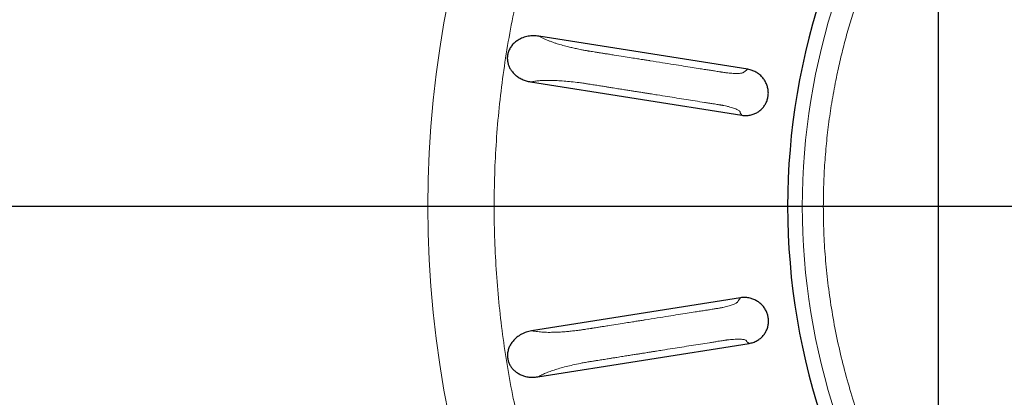
# Model space of a CAD drawing. Units: millimetres. Extents: x 207 to 2007, y 88 to 2868.
# Drawn here: x 1200 to 1334, y 2495 to 2546 of the extents above; entities that cross this region are included whole.
import ezdxf

# ---------------------------------------------------------------- set-up
doc = ezdxf.new("R2010")
doc.units = ezdxf.units.MM
doc.header["$LTSCALE"] = 10
doc.layers.add('WAKU', color=7, linetype='Continuous')
doc.styles.add('SLDTEXTSTYLE0', font='TXT', dxfattribs={"width": 0.7, "bigfont": 'bigfont'})
doc.dimstyles.new('SLDDIMSTYLE2', dxfattribs={"dimtxt": 27.285156, "dimasz": 25, "dimexe": 0, "dimexo": 0.0625, "dimgap": 6.821289, "dimtad": 3, "dimdec": 1, "dimlfac": 0.7, "dimrnd": 1e-09, "dimzin": 12, "dimdsep": 46, "dimtxsty": 'SLDTEXTSTYLE0', "dimblk1": 'OPEN30', "dimblk2": 'OPEN30', "dimsah": 1, "dimcen": 0.09, "dimadec": 0, "dimazin": 3, "dimtfac": 1, "dimtdec": 1, "dimtmove": 0, "dimatfit": 0, "dimldrblk": 'OPEN30', "dimfxl": 1, "dimfrac": 2, "dimtolj": 1, "dimtzin": 12, "dimarcsym": 0})

# ---------------------------------------------------------------- blocks, each defined once
blk = doc.blocks.new('_Open30')
at = {"color": 0, "linetype": 'ByBlock', "lineweight": -2}
for p, q in [((-1, 0.267949), (0, 0)), ((0, 0), (-1, -0.267949)), ((0, 0), (-1, 0))]:
    blk.add_line(p, q, dxfattribs=at)
blk = doc.blocks.new('_D_4')
at = {"layer": 'WAKU'}
for p, q in [((1091.78, 2575.46), (1091.78, 2625.46)), ((1319.21, 2575.46), (1081.78, 2575.46)), ((1091.78, 2466.6), (1091.78, 2575.46)), ((1023.5, 2560.55), (1023.5, 2567.71)), ((1023.5, 2567.71), (1055.25, 2567.71)), ((1055.25, 2567.71), (1055.25, 2560.55)), ((1023.5, 2490.61), (1023.5, 2483.45)), ((1055.25, 2483.45), (1055.25, 2490.61)), ((1023.5, 2483.45), (1055.25, 2483.45)), ((1319.21, 2466.6), (1081.78, 2466.6)), ((1091.78, 2466.6), (1091.78, 2416.6))]:
    blk.add_line(p, q, dxfattribs=at)
at = {"layer": 'WAKU', "xscale": 25, "yscale": 25}
for p, rotation in [((1091.78, 2575.46, -73.29), 270), ((1091.78, 2466.6, -73.29), 90)]:
    blk.add_blockref('_Open30', p, dxfattribs=dict(at, rotation=rotation))
at = {"layer": 'WAKU', "char_height": 23.812, "attachment_point": 1, "rotation": 90, "style": 'SLDTEXTSTYLE0'}
for s, insert in [('3.000', (1024.56, 2490.61)), ('76.2', (1061.08, 2498.54))]:
    blk.add_mtext(s, dxfattribs=dict(at, insert=insert))
blk = doc.blocks.new('_D_5')
at = {"layer": 'WAKU'}
for p, q in [((1008.41, 2592.51), (1008.41, 2642.51)), ((1323.58, 2592.51), (998.41, 2592.51)), ((1008.41, 2449.54), (1008.41, 2592.51)), ((940.14, 2560.55), (940.14, 2567.71)), ((940.14, 2567.71), (971.89, 2567.71)), ((971.89, 2567.71), (971.89, 2560.55)), ((940.14, 2490.61), (940.14, 2483.45)), ((971.89, 2483.45), (971.89, 2490.61)), ((940.14, 2483.45), (971.89, 2483.45)), ((1323.58, 2449.54), (998.41, 2449.54)), ((1008.41, 2449.54), (1008.41, 2399.54))]:
    blk.add_line(p, q, dxfattribs=at)
at = {"layer": 'WAKU', "xscale": 25, "yscale": 25}
for p, rotation in [((1008.41, 2592.51, -73.29), 270), ((1008.41, 2449.54, -73.29), 90)]:
    blk.add_blockref('_Open30', p, dxfattribs=dict(at, rotation=rotation))
at = {"layer": 'WAKU', "char_height": 23.812, "attachment_point": 1, "rotation": 90, "style": 'SLDTEXTSTYLE0'}
for s, insert in [('3.940', (941.19, 2490.61)), ('100.1', (977.72, 2490.61))]:
    blk.add_mtext(s, dxfattribs=dict(at, insert=insert))
blk = doc.blocks.new('SW_CENTERMARKSYMBOL_29')
at = {"layer": 'WAKU', "color": 0}
blk.add_line((-7.14, 0), (-260.42, 0), dxfattribs=at)

msp = doc.modelspace()

# ---------------------------------------------------------------- linework, layer by layer
at = {"color": 7, "linetype": 'Continuous', "lineweight": 25}
for p, q in [((1324.65, 2458.47), (1324.65, 2583.58)), ((1298.85, 2539.62), (1270.54, 2544.1)), ((1269.41, 2537.91), (1298.05, 2533.38)), ((1297.86, 2508.64), (1269.55, 2504.16)), ((1270.4, 2497.93), (1299.03, 2502.46))]:
    msp.add_line(p, q, dxfattribs=at)
msp.add_circle((1396.13, 2521.03), 220, dxfattribs=at)
at = {"color": 8, "linetype": 'Continuous', "lineweight": 18}
for radius in [219.61, 140.63]:
    msp.add_circle((1396.13, 2521.03), radius, dxfattribs=at)
at = {"color": 7, "linetype": 'Continuous', "lineweight": 25}
msp.add_arc((1396.13, 2521.03), 91.89, 141.0674, 218.9326, dxfattribs=at)
at = {"color": 8, "linetype": 'Continuous', "lineweight": 18}
msp.add_arc((1396.13, 2521.03), 89.91, 142.6569, 217.3431, dxfattribs=at)
for points, knots in [([(1324.44, 2631.43), (1325.52, 2632.12), (1327.69, 2633.5), (1331.02, 2635.45), (1334.39, 2637.31), (1337.82, 2639.06), (1341.3, 2640.72), (1344.87, 2642.29), (1348.43, 2643.74), (1351.99, 2645.06), (1355.51, 2646.25), (1359.08, 2647.36), (1362.72, 2648.37), (1366.4, 2649.28), (1370.3, 2650.13), (1374.43, 2650.89), (1378.78, 2651.54), (1383.17, 2652.05), (1387.61, 2652.41), (1392.07, 2652.63), (1396.55, 2652.69), (1401.05, 2652.6), (1405.56, 2652.35), (1410.07, 2651.95), (1414.57, 2651.39), (1419.05, 2650.68), (1423.51, 2649.81), (1427.93, 2648.79), (1432.32, 2647.62), (1436.65, 2646.3), (1440.93, 2644.83), (1445.15, 2643.22), (1449.3, 2641.48), (1453.37, 2639.6), (1457.36, 2637.58), (1461.26, 2635.45), (1465.07, 2633.2), (1468.78, 2630.83), (1472.52, 2628.26), (1476.29, 2625.48), (1480.06, 2622.48), (1483.68, 2619.37), (1487.16, 2616.16), (1490.48, 2612.86), (1493.59, 2609.55), (1496.5, 2606.23), (1499.21, 2602.93), (1501.79, 2599.58), (1504.23, 2596.19), (1506.6, 2592.66), (1508.9, 2588.99), (1511.13, 2585.15), (1513.25, 2581.19), (1515.25, 2577.12), (1517.14, 2572.92), (1518.77, 2568.93), (1520.17, 2565.17), (1521.36, 2561.65), (1522.47, 2558.08), (1523.48, 2554.44), (1524.39, 2550.76), (1525.23, 2546.86), (1525.99, 2542.73), (1526.65, 2538.38), (1527.16, 2533.98), (1527.52, 2529.55), (1527.73, 2525.09), (1527.8, 2520.61), (1527.7, 2516.11), (1527.46, 2511.6), (1527.06, 2507.09), (1526.5, 2502.59), (1525.79, 2498.11), (1524.92, 2493.65), (1523.9, 2489.23), (1522.73, 2484.84), (1521.41, 2480.51), (1519.94, 2476.22), (1518.33, 2472.01), (1516.58, 2467.86), (1514.7, 2463.79), (1512.69, 2459.8), (1510.56, 2455.9), (1508.31, 2452.09), (1505.94, 2448.38), (1503.37, 2444.64), (1500.59, 2440.87), (1497.59, 2437.1), (1494.48, 2433.48), (1491.27, 2430), (1487.97, 2426.68), (1484.66, 2423.57), (1481.34, 2420.66), (1478.04, 2417.95), (1474.69, 2415.37), (1471.3, 2412.93), (1468.99, 2411.39), (1467.83, 2410.63)], [0, 0, 0, 0, 0.009334, 0.018651, 0.027959, 0.037266, 0.046581, 0.05591, 0.065564, 0.074504, 0.083445, 0.092484, 0.101652, 0.110819, 0.119991, 0.130629, 0.141261, 0.151899, 0.162705, 0.173505, 0.184311, 0.195232, 0.206147, 0.217069, 0.228048, 0.239021, 0.250001, 0.26098, 0.271953, 0.282934, 0.293854, 0.304769, 0.315691, 0.326496, 0.337296, 0.348103, 0.35874, 0.369372, 0.380011, 0.391682, 0.403348, 0.41493, 0.426309, 0.437688, 0.448862, 0.45928, 0.469701, 0.479839, 0.489917, 0.500001, 0.510693, 0.521383, 0.532195, 0.543245, 0.554296, 0.565563, 0.574503, 0.583444, 0.592484, 0.601652, 0.610818, 0.619991, 0.630628, 0.64126, 0.651899, 0.662704, 0.673504, 0.684311, 0.695231, 0.706146, 0.717068, 0.728047, 0.73902, 0.750001, 0.76098, 0.771953, 0.782933, 0.793854, 0.804768, 0.81569, 0.826496, 0.837296, 0.848103, 0.85874, 0.869372, 0.880011, 0.891681, 0.903348, 0.91493, 0.926308, 0.937688, 0.948861, 0.959279, 0.969701, 0.979838, 0.989917, 1, 1, 1, 1]), ([(1467.83, 2410.63), (1466.74, 2409.93), (1464.58, 2408.55), (1461.25, 2406.6), (1457.88, 2404.74), (1454.45, 2402.99), (1450.97, 2401.33), (1447.4, 2399.76), (1443.83, 2398.31), (1440.27, 2396.99), (1436.76, 2395.8), (1433.18, 2394.69), (1429.55, 2393.68), (1425.87, 2392.77), (1421.96, 2391.93), (1417.84, 2391.16), (1413.49, 2390.51), (1409.09, 2390), (1404.66, 2389.64), (1400.2, 2389.43), (1395.71, 2389.36), (1391.21, 2389.45), (1386.7, 2389.7), (1382.2, 2390.1), (1377.7, 2390.66), (1373.22, 2391.37), (1368.76, 2392.24), (1364.34, 2393.26), (1359.95, 2394.43), (1355.61, 2395.75), (1351.33, 2397.22), (1347.11, 2398.83), (1342.97, 2400.58), (1338.89, 2402.46), (1334.9, 2404.47), (1331, 2406.6), (1327.2, 2408.85), (1323.49, 2411.22), (1319.74, 2413.79), (1315.98, 2416.57), (1312.21, 2419.57), (1308.59, 2422.68), (1305.11, 2425.89), (1301.79, 2429.19), (1298.67, 2432.5), (1295.76, 2435.82), (1293.05, 2439.12), (1290.48, 2442.47), (1288.04, 2445.86), (1285.67, 2449.39), (1283.37, 2453.07), (1281.14, 2456.91), (1279.02, 2460.86), (1277.02, 2464.93), (1275.13, 2469.13), (1273.5, 2473.12), (1272.1, 2476.88), (1270.9, 2480.4), (1269.8, 2483.97), (1268.79, 2487.61), (1267.88, 2491.29), (1267.03, 2495.2), (1266.27, 2499.32), (1265.62, 2503.67), (1265.11, 2508.07), (1264.75, 2512.5), (1264.53, 2516.96), (1264.47, 2521.45), (1264.56, 2525.94), (1264.81, 2530.45), (1265.21, 2534.96), (1265.77, 2539.46), (1266.48, 2543.94), (1267.35, 2548.4), (1268.37, 2552.82), (1269.54, 2557.21), (1270.86, 2561.55), (1272.33, 2565.83), (1273.94, 2570.05), (1275.68, 2574.19), (1277.56, 2578.26), (1279.57, 2582.26), (1281.71, 2586.16), (1283.96, 2589.96), (1286.33, 2593.67), (1288.9, 2597.42), (1291.68, 2601.18), (1294.68, 2604.95), (1297.79, 2608.57), (1301, 2612.05), (1304.29, 2615.37), (1307.61, 2618.48), (1310.92, 2621.4), (1314.23, 2624.11), (1317.58, 2626.68), (1320.96, 2629.12), (1323.28, 2630.66), (1324.44, 2631.43)], [0, 0, 0, 0, 0.009334, 0.018651, 0.027959, 0.037266, 0.046581, 0.05591, 0.065564, 0.074504, 0.083445, 0.092484, 0.101652, 0.110819, 0.119991, 0.130629, 0.141261, 0.151899, 0.162705, 0.173505, 0.184311, 0.195232, 0.206147, 0.217069, 0.228048, 0.239021, 0.250001, 0.26098, 0.271953, 0.282934, 0.293854, 0.304769, 0.315691, 0.326496, 0.337296, 0.348103, 0.35874, 0.369372, 0.380011, 0.391682, 0.403348, 0.41493, 0.426309, 0.437688, 0.448862, 0.45928, 0.469701, 0.479839, 0.489917, 0.500001, 0.510693, 0.521383, 0.532195, 0.543245, 0.554296, 0.565563, 0.574503, 0.583444, 0.592484, 0.601652, 0.610818, 0.619991, 0.630628, 0.64126, 0.651899, 0.662704, 0.673504, 0.684311, 0.695231, 0.706146, 0.717068, 0.728047, 0.73902, 0.750001, 0.76098, 0.771953, 0.782933, 0.793854, 0.804768, 0.81569, 0.826496, 0.837296, 0.848103, 0.85874, 0.869372, 0.880011, 0.891681, 0.903348, 0.91493, 0.926308, 0.937688, 0.948861, 0.959279, 0.969701, 0.979838, 0.989917, 1, 1, 1, 1]), ([(1309.07, 2521.03), (1309.08, 2522.02), (1309.1, 2524), (1309.26, 2526.97), (1309.51, 2529.93), (1309.86, 2532.88), (1310.33, 2535.86), (1310.86, 2538.66), (1311.45, 2541.28), (1312.06, 2543.68), (1312.73, 2546.06), (1313.48, 2548.42), (1314.29, 2550.76), (1315.3, 2553.4), (1316.52, 2556.33), (1318.01, 2559.52), (1319.63, 2562.64), (1321.38, 2565.69), (1323.05, 2568.39), (1324.18, 2570.02), (1324.65, 2570.7)], [0, 0, 0, 0, 0.056322, 0.112535, 0.168705, 0.224896, 0.281176, 0.339716, 0.386573, 0.43337, 0.480146, 0.526939, 0.573786, 0.620726, 0.687377, 0.753866, 0.820304, 0.886797, 0.953457, 1, 1, 1, 1]), ([(1270.54, 2544.1), (1270.66, 2544.04), (1270.91, 2543.93), (1271.29, 2543.75), (1271.63, 2543.59), (1272, 2543.44), (1272.41, 2543.29), (1272.93, 2543.11), (1273.59, 2542.91), (1274.32, 2542.71), (1275.01, 2542.55), (1275.64, 2542.41), (1276.16, 2542.3), (1276.54, 2542.22), (1276.77, 2542.18), (1276.99, 2542.14), (1277.19, 2542.1), (1277.4, 2542.07), (1277.68, 2542.03), (1278, 2541.97), (1278.3, 2541.93), (1278.53, 2541.89), (1278.77, 2541.85), (1279.12, 2541.8), (1279.58, 2541.72), (1280.14, 2541.64), (1280.95, 2541.51), (1281.93, 2541.35), (1282.98, 2541.18), (1283.84, 2541.05), (1284.51, 2540.94), (1285, 2540.87), (1285.33, 2540.81), (1285.51, 2540.79), (1285.57, 2540.78), (1285.6, 2540.77), (1285.61, 2540.77), (1285.61, 2540.77), (1285.62, 2540.77), (1285.62, 2540.77), (1285.62, 2540.77), (1286.17, 2540.68), (1287.23, 2540.51), (1288.74, 2540.27), (1290.09, 2540.06), (1291.29, 2539.87), (1292.29, 2539.71), (1293.11, 2539.58), (1293.76, 2539.48), (1294.28, 2539.4), (1294.68, 2539.33), (1294.96, 2539.29), (1295.15, 2539.26), (1295.25, 2539.24), (1295.28, 2539.24), (1295.3, 2539.23), (1295.3, 2539.23), (1295.3, 2539.23), (1295.3, 2539.23), (1295.31, 2539.23), (1295.31, 2539.23), (1295.41, 2539.22), (1295.56, 2539.19), (1295.78, 2539.16), (1295.96, 2539.13), (1296.21, 2539.11), (1296.52, 2539.08), (1296.98, 2539.05), (1297.41, 2539.04), (1297.75, 2539.05), (1297.96, 2539.08), (1298.13, 2539.12), (1298.21, 2539.16), (1298.26, 2539.19), (1298.29, 2539.21), (1298.31, 2539.23), (1298.34, 2539.26), (1298.37, 2539.27), (1298.4, 2539.3), (1298.44, 2539.33), (1298.51, 2539.38), (1298.61, 2539.45), (1298.72, 2539.53), (1298.8, 2539.58), (1298.85, 2539.62)], [0, 0, 0, 0, 0.021881, 0.04377, 0.065668, 0.083109, 0.102765, 0.121601, 0.14975, 0.178118, 0.197392, 0.217106, 0.237385, 0.244561, 0.251461, 0.258097, 0.264488, 0.269288, 0.276361, 0.288402, 0.298056, 0.302037, 0.309119, 0.319303, 0.332588, 0.348975, 0.368464, 0.40401, 0.434787, 0.460794, 0.478953, 0.493748, 0.503982, 0.50766, 0.509118, 0.509729, 0.509992, 0.510106, 0.510156, 0.510178, 0.510188, 0.510195, 0.55884, 0.602969, 0.642583, 0.67768, 0.708262, 0.730298, 0.749198, 0.764962, 0.77578, 0.784386, 0.790128, 0.792112, 0.79288, 0.793197, 0.793333, 0.793392, 0.793418, 0.793429, 0.793434, 0.793438, 0.802499, 0.807113, 0.812438, 0.818281, 0.829317, 0.840966, 0.86376, 0.874877, 0.886072, 0.897453, 0.909172, 0.913133, 0.916914, 0.921724, 0.926522, 0.931074, 0.933422, 0.940301, 0.95121, 0.964289, 0.980553, 1, 1, 1, 1]), ([(1269.41, 2537.91), (1269.62, 2537.94), (1270.01, 2537.99), (1270.55, 2538.07), (1271.22, 2538.11), (1271.97, 2538.12), (1272.81, 2538.09), (1273.72, 2538.04), (1274.69, 2537.96), (1275.47, 2537.87), (1276.02, 2537.8), (1276.34, 2537.76), (1276.62, 2537.72), (1276.89, 2537.67), (1277.21, 2537.62), (1277.61, 2537.56), (1278.03, 2537.49), (1278.4, 2537.44), (1278.74, 2537.38), (1279.09, 2537.33), (1279.46, 2537.27), (1279.91, 2537.2), (1280.51, 2537.1), (1281.21, 2536.99), (1281.94, 2536.87), (1282.58, 2536.77), (1283.14, 2536.68), (1283.66, 2536.6), (1284.11, 2536.53), (1284.47, 2536.47), (1284.68, 2536.44), (1284.78, 2536.43), (1284.8, 2536.42), (1284.81, 2536.42), (1284.81, 2536.42), (1284.81, 2536.42), (1284.86, 2536.41), (1284.97, 2536.39), (1285.14, 2536.37), (1285.31, 2536.34), (1285.47, 2536.31), (1285.64, 2536.29), (1286.01, 2536.23), (1286.79, 2536.11), (1288.35, 2535.86), (1290.48, 2535.52), (1292.24, 2535.24), (1293.26, 2535.08), (1293.54, 2535.04), (1293.83, 2534.99), (1294.15, 2534.94), (1294.49, 2534.89), (1294.79, 2534.84), (1295, 2534.8), (1295.15, 2534.78), (1295.26, 2534.76), (1295.37, 2534.74), (1295.48, 2534.72), (1295.7, 2534.67), (1296.02, 2534.6), (1296.41, 2534.5), (1296.77, 2534.39), (1297.09, 2534.28), (1297.35, 2534.18), (1297.56, 2534.07), (1297.69, 2533.99), (1297.76, 2533.92), (1297.79, 2533.87), (1297.8, 2533.81), (1297.8, 2533.75), (1297.82, 2533.69), (1297.85, 2533.64), (1297.88, 2533.59), (1297.92, 2533.54), (1297.98, 2533.47), (1298.02, 2533.41), (1298.05, 2533.38)], [0, 0, 0, 0, 0.032971, 0.062934, 0.09285, 0.12275, 0.152202, 0.181668, 0.211634, 0.24256, 0.251194, 0.260311, 0.269945, 0.275464, 0.284273, 0.297854, 0.310197, 0.320163, 0.330128, 0.340093, 0.350058, 0.362766, 0.379179, 0.402558, 0.423555, 0.44217, 0.458403, 0.472254, 0.486943, 0.497446, 0.503762, 0.505349, 0.50575, 0.505853, 0.50588, 0.505889, 0.50589, 0.510702, 0.515514, 0.520327, 0.525139, 0.529951, 0.534763, 0.55745, 0.597961, 0.670302, 0.742644, 0.750764, 0.758884, 0.767004, 0.775632, 0.787321, 0.796173, 0.802188, 0.805424, 0.808586, 0.811896, 0.815366, 0.819009, 0.831669, 0.84538, 0.858619, 0.871633, 0.884677, 0.897914, 0.910983, 0.918125, 0.926343, 0.935697, 0.945131, 0.954319, 0.96327, 0.969013, 0.976167, 0.986496, 1, 1, 1, 1]), ([(1324.65, 2471.36), (1324.25, 2471.93), (1323.12, 2473.54), (1321.42, 2476.28), (1319.56, 2479.54), (1317.85, 2482.87), (1316.29, 2486.25), (1314.87, 2489.69), (1313.62, 2493.16), (1312.53, 2496.65), (1311.59, 2500.14), (1310.79, 2503.66), (1310.16, 2507.17), (1309.67, 2510.65), (1309.32, 2514.1), (1309.11, 2517.56), (1309.08, 2519.87), (1309.07, 2521.03)], [0, 0, 0, 0, 0.039863, 0.111256, 0.182788, 0.253245, 0.323578, 0.393913, 0.464381, 0.532804, 0.601113, 0.669425, 0.737859, 0.803443, 0.868926, 0.93441, 1, 1, 1, 1]), ([(1269.55, 2504.16), (1269.69, 2504.14), (1269.97, 2504.11), (1270.38, 2504.06), (1270.75, 2504.02), (1271.15, 2503.98), (1271.58, 2503.96), (1272.14, 2503.96), (1272.83, 2503.97), (1273.58, 2504.01), (1274.29, 2504.06), (1274.93, 2504.13), (1275.45, 2504.18), (1275.84, 2504.23), (1276.07, 2504.26), (1276.3, 2504.29), (1276.5, 2504.32), (1276.71, 2504.35), (1276.98, 2504.39), (1277.31, 2504.44), (1277.6, 2504.49), (1277.84, 2504.53), (1278.08, 2504.57), (1278.43, 2504.62), (1278.89, 2504.69), (1279.45, 2504.78), (1280.26, 2504.91), (1281.24, 2505.07), (1282.29, 2505.23), (1283.15, 2505.37), (1283.82, 2505.47), (1284.31, 2505.55), (1284.64, 2505.6), (1284.81, 2505.63), (1284.88, 2505.64), (1284.91, 2505.65), (1284.92, 2505.65), (1284.92, 2505.65), (1284.92, 2505.65), (1284.92, 2505.65), (1284.93, 2505.65), (1285.48, 2505.74), (1286.54, 2505.91), (1288.05, 2506.14), (1289.4, 2506.36), (1290.6, 2506.55), (1291.6, 2506.71), (1292.42, 2506.84), (1293.07, 2506.94), (1293.58, 2507.02), (1293.98, 2507.08), (1294.27, 2507.13), (1294.46, 2507.16), (1294.55, 2507.18), (1294.59, 2507.18), (1294.6, 2507.18), (1294.61, 2507.18), (1294.61, 2507.18), (1294.61, 2507.18), (1294.61, 2507.18), (1294.61, 2507.18), (1294.72, 2507.2), (1294.87, 2507.23), (1295.09, 2507.26), (1295.27, 2507.29), (1295.51, 2507.34), (1295.81, 2507.41), (1296.26, 2507.53), (1296.67, 2507.65), (1296.99, 2507.77), (1297.18, 2507.86), (1297.33, 2507.95), (1297.4, 2508.01), (1297.44, 2508.05), (1297.46, 2508.08), (1297.48, 2508.11), (1297.5, 2508.14), (1297.51, 2508.17), (1297.54, 2508.2), (1297.57, 2508.25), (1297.62, 2508.32), (1297.69, 2508.41), (1297.77, 2508.52), (1297.83, 2508.6), (1297.86, 2508.64)], [0, 0, 0, 0, 0.021881, 0.04377, 0.065668, 0.083109, 0.102765, 0.121601, 0.14975, 0.178118, 0.197392, 0.217106, 0.237385, 0.244561, 0.251461, 0.258097, 0.264488, 0.269288, 0.276361, 0.288402, 0.298056, 0.302037, 0.309119, 0.319303, 0.332588, 0.348975, 0.368464, 0.40401, 0.434787, 0.460794, 0.478953, 0.493747, 0.503982, 0.50766, 0.509118, 0.509729, 0.509992, 0.510106, 0.510156, 0.510178, 0.510188, 0.510195, 0.55884, 0.602969, 0.642583, 0.67768, 0.708263, 0.730298, 0.749198, 0.764962, 0.77578, 0.784386, 0.790128, 0.792112, 0.79288, 0.793197, 0.793333, 0.793392, 0.793418, 0.79343, 0.793435, 0.793438, 0.802499, 0.807112, 0.812438, 0.81828, 0.829317, 0.840965, 0.863761, 0.874877, 0.886072, 0.897453, 0.909172, 0.913133, 0.916914, 0.921724, 0.926522, 0.931074, 0.933422, 0.940301, 0.95121, 0.96429, 0.980553, 1, 1, 1, 1]), ([(1270.4, 2497.93), (1270.58, 2498.02), (1270.94, 2498.18), (1271.43, 2498.43), (1272.06, 2498.67), (1272.77, 2498.91), (1273.57, 2499.15), (1274.45, 2499.38), (1275.4, 2499.6), (1276.17, 2499.76), (1276.72, 2499.86), (1277.03, 2499.92), (1277.31, 2499.97), (1277.58, 2500.01), (1277.91, 2500.06), (1278.3, 2500.13), (1278.72, 2500.19), (1279.09, 2500.25), (1279.43, 2500.3), (1279.78, 2500.36), (1280.15, 2500.42), (1280.6, 2500.49), (1281.21, 2500.58), (1281.91, 2500.7), (1282.63, 2500.81), (1283.27, 2500.91), (1283.83, 2501), (1284.35, 2501.08), (1284.8, 2501.15), (1285.16, 2501.21), (1285.37, 2501.24), (1285.47, 2501.26), (1285.49, 2501.26), (1285.5, 2501.26), (1285.5, 2501.26), (1285.5, 2501.26), (1285.55, 2501.27), (1285.67, 2501.29), (1285.83, 2501.32), (1286, 2501.34), (1286.16, 2501.37), (1286.33, 2501.4), (1286.7, 2501.46), (1287.48, 2501.58), (1289.04, 2501.83), (1291.17, 2502.16), (1292.93, 2502.44), (1293.95, 2502.6), (1294.23, 2502.65), (1294.52, 2502.69), (1294.84, 2502.75), (1295.18, 2502.8), (1295.49, 2502.85), (1295.69, 2502.88), (1295.84, 2502.9), (1295.95, 2502.92), (1296.06, 2502.93), (1296.18, 2502.94), (1296.4, 2502.97), (1296.72, 2503), (1297.13, 2503.02), (1297.51, 2503.03), (1297.84, 2503.03), (1298.12, 2503.01), (1298.36, 2502.97), (1298.51, 2502.93), (1298.59, 2502.89), (1298.64, 2502.85), (1298.66, 2502.8), (1298.68, 2502.74), (1298.72, 2502.69), (1298.76, 2502.65), (1298.81, 2502.61), (1298.86, 2502.58), (1298.94, 2502.52), (1299, 2502.49), (1299.03, 2502.46)], [0, 0, 0, 0, 0.032971, 0.062934, 0.09285, 0.12275, 0.152202, 0.181668, 0.211634, 0.24256, 0.251194, 0.260311, 0.269945, 0.275464, 0.284273, 0.297854, 0.310197, 0.320163, 0.330128, 0.340093, 0.350058, 0.362766, 0.379179, 0.402558, 0.423556, 0.442171, 0.458403, 0.472254, 0.486944, 0.497446, 0.503762, 0.505349, 0.50575, 0.505853, 0.50588, 0.505889, 0.50589, 0.510702, 0.515514, 0.520327, 0.525139, 0.529951, 0.534763, 0.55745, 0.597961, 0.670302, 0.742644, 0.750764, 0.758884, 0.767004, 0.775632, 0.787321, 0.796173, 0.802188, 0.805424, 0.808586, 0.811896, 0.815366, 0.819009, 0.831669, 0.845379, 0.858619, 0.871632, 0.884677, 0.897914, 0.910983, 0.918125, 0.926343, 0.935697, 0.945131, 0.954319, 0.96327, 0.969013, 0.976167, 0.986496, 1, 1, 1, 1])]:
    msp.add_open_spline(points, degree=3, knots=knots, dxfattribs=at)
at = {"color": 7, "linetype": 'Continuous', "lineweight": 25}
for points, knots in [([(1270.54, 2544.1), (1270.3, 2544.13), (1269.81, 2544.18), (1269.08, 2544.1), (1268.38, 2543.91), (1267.77, 2543.61), (1267.28, 2543.25), (1266.9, 2542.86), (1266.59, 2542.4), (1266.39, 2541.91), (1266.28, 2541.42), (1266.27, 2540.94), (1266.34, 2540.48), (1266.48, 2540.05), (1266.69, 2539.63), (1266.97, 2539.23), (1267.33, 2538.87), (1267.76, 2538.53), (1268.26, 2538.25), (1268.83, 2538.03), (1269.22, 2537.95), (1269.41, 2537.91)], [0, 0, 0, 0, 0.067804, 0.135596, 0.203253, 0.270848, 0.32165, 0.372414, 0.423522, 0.474593, 0.519475, 0.564355, 0.606314, 0.648287, 0.691887, 0.735508, 0.784149, 0.832815, 0.888769, 0.944745, 1, 1, 1, 1]), ([(1298.05, 2533.38), (1298.23, 2533.36), (1298.61, 2533.32), (1299.17, 2533.39), (1299.7, 2533.54), (1300.18, 2533.78), (1300.6, 2534.09), (1300.96, 2534.47), (1301.25, 2534.9), (1301.46, 2535.36), (1301.59, 2535.86), (1301.64, 2536.37), (1301.6, 2536.89), (1301.47, 2537.4), (1301.26, 2537.89), (1300.97, 2538.35), (1300.61, 2538.76), (1300.17, 2539.11), (1299.68, 2539.38), (1299.23, 2539.54), (1298.95, 2539.6), (1298.85, 2539.62)], [0, 0, 0, 0, 0.057378, 0.114745, 0.168795, 0.222837, 0.27513, 0.327422, 0.37867, 0.429921, 0.481197, 0.53248, 0.584793, 0.637114, 0.691054, 0.745, 0.800514, 0.856029, 0.912371, 0.968708, 1, 1, 1, 1]), ([(1299.03, 2502.46), (1299.22, 2502.5), (1299.59, 2502.58), (1300.1, 2502.82), (1300.55, 2503.13), (1300.94, 2503.5), (1301.24, 2503.93), (1301.47, 2504.4), (1301.61, 2504.9), (1301.66, 2505.41), (1301.63, 2505.92), (1301.52, 2506.42), (1301.32, 2506.9), (1301.05, 2507.35), (1300.7, 2507.75), (1300.28, 2508.1), (1299.8, 2508.37), (1299.28, 2508.57), (1298.73, 2508.68), (1298.25, 2508.69), (1297.96, 2508.66), (1297.86, 2508.64)], [0, 0, 0, 0, 0.057378, 0.114745, 0.168795, 0.222836, 0.27513, 0.327421, 0.378669, 0.42992, 0.481197, 0.53248, 0.584793, 0.637113, 0.691053, 0.744999, 0.800514, 0.856028, 0.91237, 0.968707, 1, 1, 1, 1]), ([(1269.55, 2504.16), (1269.32, 2504.11), (1268.84, 2504.01), (1268.17, 2503.71), (1267.56, 2503.31), (1267.08, 2502.84), (1266.72, 2502.35), (1266.48, 2501.86), (1266.33, 2501.33), (1266.28, 2500.8), (1266.34, 2500.29), (1266.47, 2499.84), (1266.68, 2499.42), (1266.95, 2499.05), (1267.28, 2498.72), (1267.67, 2498.43), (1268.12, 2498.19), (1268.63, 2498), (1269.2, 2497.89), (1269.8, 2497.86), (1270.2, 2497.91), (1270.4, 2497.93)], [0, 0, 0, 0, 0.067805, 0.135597, 0.203253, 0.270848, 0.321649, 0.372414, 0.423522, 0.474593, 0.519475, 0.564355, 0.606314, 0.648288, 0.691887, 0.735508, 0.78415, 0.832816, 0.88877, 0.944746, 1, 1, 1, 1])]:
    msp.add_open_spline(points, degree=3, knots=knots, dxfattribs=at)

# ---------------------------------------------------------------- block references
at = {"layer": 'WAKU'}
msp.add_blockref('SW_CENTERMARKSYMBOL_29', (1396.13, 2521.03), dxfattribs=at)

# ---------------------------------------------------------------- dimensions: what is measured, and where the dimension line sits
for base, p1, p2, picture, middle in [((1008.41, 2592.51), (1333.58, 2449.54), (1333.58, 2592.51), '_D_5', (1008.41, 2525.58)), ((1091.78, 2575.46), (1329.21, 2466.6), (1329.21, 2575.46), '_D_4', (1091.78, 2525.58))]:
    dim = msp.add_linear_dim(base=base, p1=p1, p2=p2, angle=90, dimstyle='SLDDIMSTYLE2', dxfattribs=at)
    dim.commit()
    dim.dimension.update_dxf_attribs({"geometry": picture, "text_midpoint": middle, "dimtype": 160})

doc.saveas('drawing.dxf')
